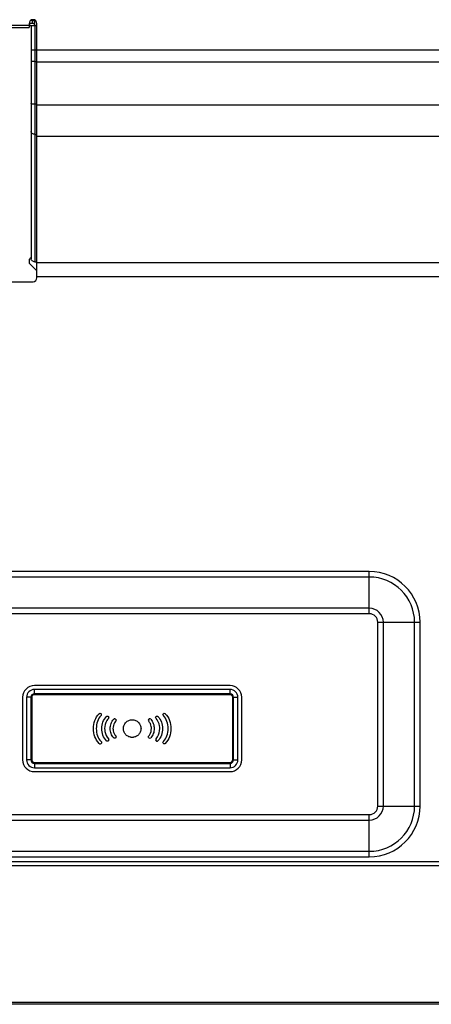
# Model space of a CAD drawing. Extents: x 0 to 5000, y 0 to 3500.
# Drawn here: x 3691 to 3796, y 1359 to 1611 of the extents above; entities that cross this region are included whole.
import ezdxf

# ---------------------------------------------------------------- set-up
doc = ezdxf.new("R2010")
doc.units = 0
doc.header["$LTSCALE"] = 275
doc.layers.add('00_COMPONENTS', color=7, linetype='CONTINUOUS')

msp = doc.modelspace()

# ---------------------------------------------------------------- linework, layer by layer
at = {"layer": '00_COMPONENTS', "color": 9, "linetype": 'CONTINUOUS'}
for p, q in [((3479.6216, 1609.4584), (3693.5216, 1609.4584)), ((3694.4216, 1610.6584), (3693.9237, 1610.6584)), ((3694.9216, 1610.6584), (3694.9216, 1609.8584)), ((3694.9216, 1609.4868), (3695.5216, 1609.4868)), ((3695.0216, 1609.3584), (3695.0216, 1548.9556)), ((3694.0216, 1603.1327), (3847.8216, 1603.1327)), ((3695.0216, 1600.143), (3695.5216, 1600.143)), ((3846.3216, 1600.0184), (3695.5216, 1600.0184)), ((3695.5216, 1589.2217), (3695.0216, 1589.2217)), ((3695.5216, 1589.0971), (3846.3216, 1589.0971)), ((3695.0216, 1581.5296), (3695.5216, 1581.5296)), ((3695.5216, 1581.1052), (3846.3216, 1581.1052)), ((3695.5216, 1548.7521), (3833.0018, 1548.7521)), ((3695.5216, 1545.2166), (3835.5018, 1545.2166)), ((3780.4716, 1469.7368), (3547.2716, 1469.7368)), ((3780.4716, 1468.3226), (3547.2716, 1468.3226)), ((3780.4716, 1458.93), (3780.4716, 1469.7368)), ((3780.4716, 1460.3442), (3547.2716, 1460.3442)), ((3780.4716, 1458.93), (3547.2716, 1458.93)), ((3782.6432, 1456.7584), (3793.4501, 1456.7584)), ((3782.6432, 1409.7584), (3782.6432, 1456.7584)), ((3784.0574, 1409.7584), (3784.0574, 1456.7584)), ((3792.0358, 1409.7584), (3792.0358, 1456.7584)), ((3793.4501, 1409.7584), (3793.4501, 1456.7584)), ((3694.8716, 1438.2441), (3694.8716, 1439.5684)), ((3744.8716, 1438.4563), (3694.8716, 1438.4563)), ((3744.8716, 1438.2441), (3694.8716, 1438.2441)), ((3744.8716, 1438.2441), (3744.8716, 1439.5684)), ((3694.1959, 1437.5684), (3692.8716, 1437.5684)), ((3693.9838, 1437.5684), (3693.9838, 1421.5684)), ((3694.1959, 1437.5684), (3694.1959, 1421.5684)), ((3745.5474, 1437.5684), (3746.8716, 1437.5684)), ((3745.5474, 1421.5684), (3745.5474, 1437.5684)), ((3745.7595, 1421.5684), (3745.7595, 1437.5684)), ((3694.1959, 1421.5684), (3692.8716, 1421.5684)), ((3694.8716, 1420.8926), (3744.8716, 1420.8926)), ((3694.8716, 1420.8926), (3694.8716, 1419.5684)), ((3694.8716, 1420.6805), (3744.8716, 1420.6805)), ((3744.8716, 1420.8926), (3744.8716, 1419.5684)), ((3745.5474, 1421.5684), (3746.8716, 1421.5684)), ((3547.2716, 1407.5868), (3780.4716, 1407.5868)), ((3780.4716, 1396.78), (3780.4716, 1407.5868)), ((3782.6432, 1409.7584), (3793.4501, 1409.7584)), ((3547.2716, 1406.1726), (3780.4716, 1406.1726)), ((3547.2716, 1398.1942), (3780.4716, 1398.1942)), ((3547.2716, 1396.78), (3780.4716, 1396.78)), ((4762.1616, 1394.4584), (3294.1816, 1394.4584)), ((4862.7716, 1359.5584), (3193.5716, 1359.5584))]:
    msp.add_line(p, q, dxfattribs=at)
at = {"layer": '00_COMPONENTS', "color": 7, "linetype": 'CONTINUOUS'}
for p, q in [((3693.5216, 1609.8584), (3693.5216, 1608.8584)), ((3694.9216, 1609.8584), (3693.5216, 1609.8584)), ((3694.0216, 1609.3584), (3694.0216, 1549.6627)), ((3694.0216, 1609.3584), (3695.5216, 1609.3584)), ((3694.4216, 1609.8584), (3694.4216, 1610.8528)), ((3694.4216, 1610.6584), (3695.1195, 1610.6584)), ((3694.9216, 1609.3584), (3694.9216, 1609.8584)), ((3695.5216, 1544.8584), (3695.5216, 1609.8584)), ((3479.6216, 1608.8584), (3693.5216, 1608.8584)), ((3693.5216, 1549.3749), (3693.5216, 1548.8192)), ((3695.0216, 1548.9556), (3695.5216, 1548.9556)), ((3695.5216, 1546.6121), (3693.6681, 1548.4657)), ((3478.6216, 1543.8584), (3694.5216, 1543.8584)), ((3744.8716, 1440.5684), (3694.8716, 1440.5684)), ((3744.8716, 1439.5684), (3694.8716, 1439.5684)), ((3691.8716, 1437.5684), (3691.8716, 1421.5684)), ((3692.8716, 1437.5684), (3692.8716, 1421.5684)), ((3746.8716, 1421.5684), (3746.8716, 1437.5684)), ((3747.8716, 1421.5684), (3747.8716, 1437.5684)), ((3694.8716, 1419.5684), (3744.8716, 1419.5684)), ((3694.8716, 1418.5684), (3744.8716, 1418.5684)), ((4762.1616, 1395.4584), (3294.1816, 1395.4584)), ((4862.7716, 1359.0584), (3193.5716, 1359.0584))]:
    msp.add_line(p, q, dxfattribs=at)
for centre, radius, start, end in [((3694.5216, 1609.8584), 1, 0, 180), ((3694.0216, 1609.8584), 0.5, 180, 270), ((3694.0216, 1549.3749), 0.5, 90, 180), ((3694.0216, 1548.8192), 0.5, 180, 225), ((3694.5216, 1544.8584), 1, 270, 360), ((3694.8716, 1437.5684), 3, 90, 180), ((3744.8716, 1437.5684), 3, 0, 90), ((3694.8716, 1437.5684), 2, 90, 180), ((3744.8716, 1437.5684), 2, 0, 90), ((3711.6631, 1433.1323), 0.3525, 45.213006, 90.066643), ((3711.664, 1433.132), 0.352, 315.121215, 45.353609), ((3694.8716, 1421.5684), 3, 180, 270), ((3694.8716, 1421.5684), 2, 180, 270), ((3744.8716, 1421.5684), 3, 270, 360), ((3744.8716, 1421.5684), 2, 270, 360)]:
    msp.add_arc(centre, radius, start, end, dxfattribs=at)
at = {"layer": '00_COMPONENTS', "color": 9, "linetype": 'CONTINUOUS'}
for centre, radius, start, end in [((3780.4716, 1456.7584), 12.9784, 0, 90), ((3780.4716, 1456.7584), 11.5642, 0, 90), ((3780.4716, 1456.7584), 3.5858, 0, 90), ((3780.4716, 1456.7584), 2.1716, 0, 90), ((3694.8716, 1437.5684), 0.8879, 90, 180), ((3694.8716, 1437.5684), 0.6757, 90, 180), ((3744.8716, 1437.5684), 0.8879, 360, 90), ((3744.8716, 1437.5684), 0.6757, 0, 90), ((3694.8716, 1421.5684), 0.8879, 180, 270), ((3694.8716, 1421.5684), 0.6757, 180, 270), ((3744.8716, 1421.5684), 0.8879, 270, 0), ((3744.8716, 1421.5684), 0.6757, 270, 360), ((3780.4716, 1409.7584), 12.9784, 270, 360), ((3780.4716, 1409.7584), 11.5642, 270, 360), ((3780.4716, 1409.7584), 3.5858, 270, 360), ((3780.4716, 1409.7584), 2.1716, 270, 360)]:
    msp.add_arc(centre, radius, start, end, dxfattribs=at)
at = {"layer": '00_COMPONENTS', "color": 5, "linetype": 'CONTINUOUS'}
for centre, radius, start, end in [((3715.3987, 1431.7067), 0.3532, 89.922143, 135.217098), ((3724.3441, 1431.7066), 0.3524, 134.753235, 224.692038), ((3724.3443, 1431.7079), 0.3516, 89.985234, 134.926834), ((3724.3442, 1431.7073), 0.3522, 44.640841, 89.974008), ((3711.663, 1426.0039), 0.3516, 224.658046, 314.945993), ((3724.3444, 1427.4311), 0.3533, 225.16564, 314.992635), ((3726.2131, 1426.7176), 0.3533, 135.324243, 225.150581), ((3726.2127, 1426.7171), 0.3527, 225.143528, 315.173022)]:
    msp.add_arc(centre, radius, start, end, dxfattribs=at)
at = {"layer": '00_COMPONENTS', "color": 9, "linetype": 'CONTINUOUS'}
for points, knots in [([(3695.0216, 1600.143), (3694.894, 1600.143), (3694.659, 1600.1506), (3694.3413, 1600.1951), (3694.1412, 1600.2401), (3694.0216, 1600.3139), (3694.0216, 1600.3506)], [0, 0, 0, 0, 0.36561493, 0.6782738, 0.89496351, 1, 1, 1, 1]), ([(3695.0216, 1589.2217), (3694.894, 1589.2217), (3694.659, 1589.2293), (3694.3413, 1589.2738), (3694.1412, 1589.3188), (3694.0216, 1589.3926), (3694.0216, 1589.4293)], [0, 0, 0, 0, 0.36561493, 0.6782738, 0.89496351, 1, 1, 1, 1]), ([(3695.0216, 1581.5296), (3694.8928, 1581.5296), (3694.6428, 1581.5633), (3694.3155, 1581.7113), (3694.0825, 1581.9418), (3694.0216, 1582.143), (3694.0216, 1582.2367)], [0, 0, 0, 0, 0.28796807, 0.55534381, 0.7905341, 1, 1, 1, 1])]:
    msp.add_open_spline(points, degree=3, knots=knots, dxfattribs=at)
at = {"layer": '00_COMPONENTS', "color": 7, "linetype": 'CONTINUOUS'}
for points, knots in [([(3695.0216, 1548.9556), (3694.8928, 1548.9556), (3694.6428, 1548.9893), (3694.3155, 1549.1373), (3694.0825, 1549.3678), (3694.0216, 1549.569), (3694.0216, 1549.6627)], [0, 0, 0, 0, 0.28796807, 0.55534381, 0.7905341, 1, 1, 1, 1]), ([(3709.9918, 1429.5684), (3709.9925, 1430.2683), (3710.2079, 1431.6605), (3710.9336, 1432.8953), (3711.4122, 1433.3804)], [0, 0, 0, 0, 0.50668608, 1, 1, 1, 1]), ([(3711.4122, 1433.3804), (3711.429, 1433.3974), (3711.4999, 1433.4564), (3711.5948, 1433.4848), (3711.6627, 1433.4848)], [0, 0, 0, 0, 0.26064133, 1, 1, 1, 1])]:
    msp.add_open_spline(points, degree=3, knots=knots, dxfattribs=at)
at = {"layer": '00_COMPONENTS', "color": 5, "linetype": 'CONTINUOUS'}
for points, knots in [([(3711.9135, 1432.8836), (3711.5044, 1432.473), (3710.8852, 1431.3946), (3710.6967, 1430.1876), (3710.6973, 1429.5684)], [0, 0, 0, 0, 0.48348383, 1, 1, 1, 1]), ([(3713.2791, 1432.6683), (3713.296, 1432.6854), (3713.3672, 1432.7445), (3713.4624, 1432.773), (3713.5306, 1432.773)], [0, 0, 0, 0, 0.26091767, 1, 1, 1, 1]), ([(3713.5306, 1432.773), (3713.5976, 1432.773), (3713.6911, 1432.7455), (3713.7615, 1432.688), (3713.7783, 1432.6714)], [0, 0, 0, 0, 0.73953512, 1, 1, 1, 1]), ([(3725.9639, 1432.67), (3725.9807, 1432.6867), (3726.0511, 1432.7444), (3726.1446, 1432.772), (3726.2116, 1432.772)], [0, 0, 0, 0, 0.26076639, 1, 1, 1, 1]), ([(3726.2116, 1432.772), (3726.2797, 1432.772), (3726.3746, 1432.7433), (3726.4458, 1432.6846), (3726.4628, 1432.6676)], [0, 0, 0, 0, 0.7395157, 1, 1, 1, 1]), ([(3727.8288, 1432.884), (3727.7655, 1432.948), (3727.6876, 1433.1341), (3727.767, 1433.3197), (3727.8308, 1433.3831)], [0, 0, 0, 0, 0.4999345, 1, 1, 1, 1]), ([(3729.0463, 1429.5684), (3729.0471, 1430.1879), (3728.8579, 1431.395), (3728.2386, 1432.4734), (3727.8295, 1432.884)], [0, 0, 0, 0, 0.51664415, 1, 1, 1, 1]), ([(3727.8308, 1433.3831), (3727.8478, 1433.3997), (3727.9186, 1433.4572), (3728.0124, 1433.4851), (3728.0796, 1433.4851)], [0, 0, 0, 0, 0.26075303, 1, 1, 1, 1]), ([(3728.0796, 1433.4851), (3728.1475, 1433.4851), (3728.2422, 1433.4568), (3728.3132, 1433.398), (3728.33, 1433.3811)], [0, 0, 0, 0, 0.73965877, 1, 1, 1, 1]), ([(3728.33, 1433.3811), (3728.8091, 1432.8965), (3729.5356, 1431.6615), (3729.7511, 1430.2688), (3729.7518, 1429.5684)], [0, 0, 0, 0, 0.4931326, 1, 1, 1, 1]), ([(3712.1233, 1429.5687), (3712.1239, 1430.1368), (3712.2987, 1431.2691), (3712.8895, 1432.2727), (3713.2791, 1432.6683)], [0, 0, 0, 0, 0.50575745, 1, 1, 1, 1]), ([(3713.7807, 1432.1725), (3713.6233, 1432.0143), (3713.0508, 1431.2615), (3712.8277, 1430.2834), (3712.8292, 1429.5687)], [0, 0, 0, 0, 0.23801026, 1, 1, 1, 1]), ([(3713.7783, 1432.6714), (3713.8423, 1432.6081), (3713.923, 1432.4227), (3713.8442, 1432.2364), (3713.7807, 1432.1725)], [0, 0, 0, 0, 0.49997285, 1, 1, 1, 1]), ([(3714.2551, 1429.5687), (3714.2558, 1430.0049), (3714.3906, 1430.8773), (3714.8472, 1431.6495), (3715.1481, 1431.9555)], [0, 0, 0, 0, 0.50403915, 1, 1, 1, 1]), ([(3715.6493, 1431.4584), (3715.5359, 1431.3449), (3715.1208, 1430.7984), (3714.9597, 1430.0887), (3714.9606, 1429.5687)], [0, 0, 0, 0, 0.23585017, 1, 1, 1, 1]), ([(3715.3992, 1432.0599), (3715.4663, 1432.0599), (3715.5599, 1432.0319), (3715.6304, 1431.9742), (3715.6473, 1431.9576)], [0, 0, 0, 0, 0.73893455, 1, 1, 1, 1]), ([(3715.6473, 1431.9576), (3715.7113, 1431.8943), (3715.7918, 1431.7086), (3715.7127, 1431.5225), (3715.6493, 1431.4584)], [0, 0, 0, 0, 0.49940858, 1, 1, 1, 1]), ([(3717.6216, 1429.5691), (3717.6216, 1429.6459), (3717.6293, 1429.7981), (3717.6745, 1430.0946), (3717.7842, 1430.4483), (3717.9937, 1430.834), (3718.2709, 1431.1698), (3718.6067, 1431.447), (3718.9924, 1431.6565), (3719.3461, 1431.7663), (3719.6426, 1431.8114), (3719.8716, 1431.8229), (3720.1006, 1431.8114), (3720.3972, 1431.7663), (3720.7509, 1431.6565), (3721.1366, 1431.447), (3721.4724, 1431.1698), (3721.7495, 1430.834), (3721.9591, 1430.4483), (3722.0688, 1430.0946), (3722.114, 1429.7981), (3722.1229, 1429.6203), (3722.1212, 1429.5179), (3722.1203, 1429.4923)], [0, 0, 0, 0, 0.03227319, 0.06393661, 0.12589675, 0.18682488, 0.2473106, 0.3077961, 0.36872439, 0.43068455, 0.46234797, 0.49462116, 0.52689434, 0.55855776, 0.62051792, 0.68144621, 0.74193171, 0.80241721, 0.8633455, 0.92530567, 0.95696908, 0.98924227, 1, 1, 1, 1]), ([(3724.7833, 1429.568), (3724.7836, 1429.7488), (3724.7296, 1430.4236), (3724.4471, 1431.1056), (3724.0946, 1431.458)], [0, 0, 0, 0, 0.26613755, 1, 1, 1, 1]), ([(3724.5949, 1431.9548), (3724.8962, 1431.6493), (3725.3533, 1430.877), (3725.4882, 1430.0044), (3725.4889, 1429.568)], [0, 0, 0, 0, 0.49580308, 1, 1, 1, 1]), ([(3725.9619, 1432.1712), (3725.8984, 1432.2348), (3725.8198, 1432.4211), (3725.9001, 1432.6064), (3725.9639, 1432.67)], [0, 0, 0, 0, 0.49926732, 1, 1, 1, 1]), ([(3726.9148, 1429.5677), (3726.9151, 1429.8151), (3726.8409, 1430.7454), (3726.4483, 1431.6836), (3725.9619, 1432.1712)], [0, 0, 0, 0, 0.26424507, 1, 1, 1, 1]), ([(3726.4628, 1432.6676), (3726.8529, 1432.2724), (3727.4445, 1431.2686), (3727.6197, 1430.136), (3727.6207, 1429.5677)], [0, 0, 0, 0, 0.49420336, 1, 1, 1, 1]), ([(3711.4129, 1425.7567), (3710.9339, 1426.2412), (3710.2077, 1427.476), (3709.9925, 1428.8683), (3709.9918, 1429.5684)], [0, 0, 0, 0, 0.49318138, 1, 1, 1, 1]), ([(3710.6973, 1429.5684), (3710.6967, 1428.9491), (3710.8851, 1427.7423), (3711.5042, 1426.6639), (3711.9135, 1426.2539)], [0, 0, 0, 0, 0.5166775, 1, 1, 1, 1]), ([(3713.2798, 1426.4699), (3712.8898, 1426.8648), (3712.2986, 1427.8684), (3712.1239, 1429.0006), (3712.1233, 1429.5687)], [0, 0, 0, 0, 0.49415281, 1, 1, 1, 1]), ([(3712.8292, 1429.5687), (3712.8287, 1429.3214), (3712.9022, 1428.3916), (3713.2944, 1427.4537), (3713.7807, 1426.9667)], [0, 0, 0, 0, 0.26434867, 1, 1, 1, 1]), ([(3715.1487, 1427.1827), (3714.8473, 1427.488), (3714.3901, 1428.2601), (3714.2558, 1429.1325), (3714.2551, 1429.5687)], [0, 0, 0, 0, 0.49587919, 1, 1, 1, 1]), ([(3714.9606, 1429.5687), (3714.9603, 1429.3881), (3715.0143, 1428.7136), (3715.2967, 1428.0318), (3715.6493, 1427.6798)], [0, 0, 0, 0, 0.26606267, 1, 1, 1, 1]), ([(3722.1203, 1429.4923), (3722.1186, 1429.4411), (3722.1101, 1429.3147), (3722.0688, 1429.0436), (3721.9591, 1428.6899), (3721.7495, 1428.3042), (3721.4724, 1427.9683), (3721.1366, 1427.6912), (3720.7509, 1427.4817), (3720.3972, 1427.3719), (3720.1006, 1427.3267), (3719.8716, 1427.3152), (3719.6426, 1427.3267), (3719.3461, 1427.3719), (3718.9924, 1427.4817), (3718.6067, 1427.6912), (3718.2709, 1427.9683), (3717.9937, 1428.3042), (3717.7842, 1428.6899), (3717.6745, 1429.0436), (3717.6293, 1429.3401), (3717.6216, 1429.4923), (3717.6216, 1429.5691)], [0, 0, 0, 0, 0.02198855, 0.0543482, 0.11767078, 0.17993879, 0.24175428, 0.30356977, 0.36583779, 0.42916036, 0.46152001, 0.49450284, 0.52748567, 0.55984532, 0.62316789, 0.68543591, 0.7472514, 0.80906711, 0.87133496, 0.93465751, 0.96701717, 1, 1, 1, 1]), ([(3724.0946, 1427.6788), (3724.2083, 1427.7921), (3724.624, 1428.3381), (3724.7843, 1429.0482), (3724.7833, 1429.568)], [0, 0, 0, 0, 0.23592038, 1, 1, 1, 1]), ([(3725.4889, 1429.568), (3725.4882, 1429.1319), (3725.3538, 1428.2591), (3724.8961, 1427.4868), (3724.5942, 1427.1813)], [0, 0, 0, 0, 0.50384076, 1, 1, 1, 1]), ([(3725.9619, 1426.966), (3726.1196, 1427.1237), (3726.6934, 1427.8753), (3726.9158, 1428.8534), (3726.9148, 1429.5677)], [0, 0, 0, 0, 0.23801227, 1, 1, 1, 1]), ([(3727.6207, 1429.5677), (3727.6197, 1428.9996), (3727.4446, 1427.8673), (3726.8531, 1426.8636), (3726.4628, 1426.4685)], [0, 0, 0, 0, 0.50565865, 1, 1, 1, 1]), ([(3727.8295, 1426.2539), (3728.2388, 1426.6641), (3728.8586, 1427.7422), (3729.0471, 1428.9492), (3729.0463, 1429.5684)], [0, 0, 0, 0, 0.48347723, 1, 1, 1, 1]), ([(3729.7518, 1429.5684), (3729.7511, 1428.8684), (3729.5361, 1427.4758), (3728.8091, 1426.2409), (3728.3293, 1425.7567)], [0, 0, 0, 0, 0.50666583, 1, 1, 1, 1]), ([(3711.9128, 1426.2539), (3711.9763, 1426.19), (3712.0556, 1426.004), (3711.9753, 1425.8183), (3711.9114, 1425.755)], [0, 0, 0, 0, 0.50039414, 1, 1, 1, 1]), ([(3713.7783, 1426.4682), (3713.7148, 1426.4046), (3713.5286, 1426.3258), (3713.3432, 1426.4059), (3713.2798, 1426.4699)], [0, 0, 0, 0, 0.49938817, 1, 1, 1, 1]), ([(3713.78, 1426.9673), (3713.8434, 1426.9033), (3713.9224, 1426.7172), (3713.8422, 1426.5315), (3713.7783, 1426.4682)], [0, 0, 0, 0, 0.50049379, 1, 1, 1, 1]), ([(3715.6473, 1427.1813), (3715.5837, 1427.1177), (3715.3976, 1427.0387), (3715.2122, 1427.1189), (3715.1487, 1427.1827)], [0, 0, 0, 0, 0.49973159, 1, 1, 1, 1]), ([(3715.6486, 1427.6798), (3715.7121, 1427.6159), (3715.791, 1427.4301), (3715.7111, 1427.2445), (3715.6473, 1427.1813)], [0, 0, 0, 0, 0.50061664, 1, 1, 1, 1]), ([(3724.0953, 1427.1806), (3724.0317, 1427.2442), (3723.9521, 1427.4294), (3724.031, 1427.6153), (3724.0946, 1427.6788)], [0, 0, 0, 0, 0.50024459, 1, 1, 1, 1]), ([(3727.8308, 1425.7543), (3727.7671, 1425.8179), (3727.6876, 1426.0037), (3727.766, 1426.1899), (3727.8295, 1426.2539)], [0, 0, 0, 0, 0.5000445, 1, 1, 1, 1]), ([(3728.3293, 1425.7567), (3728.2663, 1425.6926), (3728.0807, 1425.6128), (3727.8949, 1425.6911), (3727.8308, 1425.7543)], [0, 0, 0, 0, 0.49974898, 1, 1, 1, 1])]:
    msp.add_open_spline(points, degree=3, knots=knots, dxfattribs=at)

doc.saveas('drawing.dxf')
